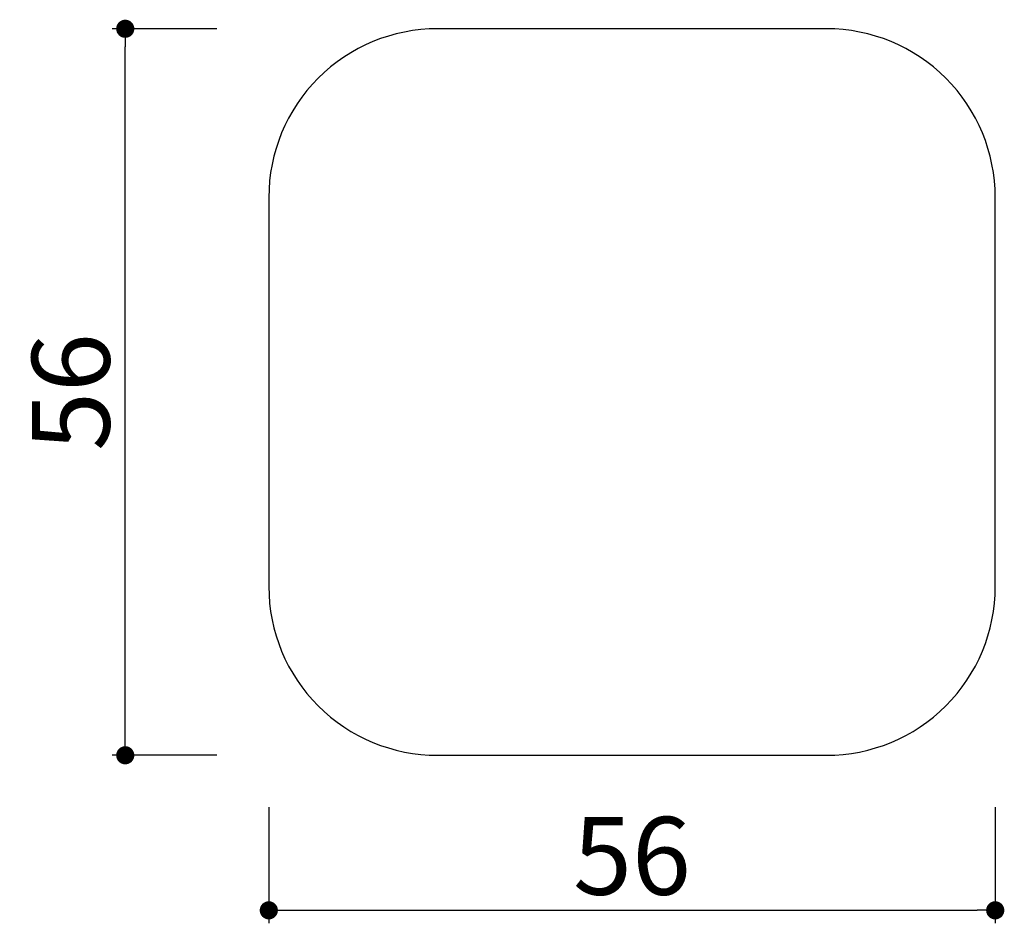
# Model space of a CAD drawing. Extents: x 6.8 to 82.7, y 12.8 to 82.4.
import ezdxf

# ---------------------------------------------------------------- set-up
doc = ezdxf.new("R2010")
doc.units = 0
doc.header["$LTSCALE"] = 0.5
doc.layers.get('0').update_dxf_attribs({"linetype": 'CONTINUOUS'})
doc.layers.get('DEFPOINTS').update_dxf_attribs({"color": 165, "linetype": 'CONTINUOUS'})
doc.layers.add('L-1', color=1, linetype='CONTINUOUS')
doc.layers.add('SUNPO', color=7, linetype='CONTINUOUS')
doc.styles.add('DIMSTAND', font='simplex.shx', dxfattribs={"width": 0.6, "bigfont": 'bigfont.shx'})
doc.dimstyles.new('ADD1-002', dxfattribs={"dimscale": 2, "dimtxt": 3, "dimasz": 0.7, "dimexe": 0.5, "dimexo": 2, "dimgap": 0.6, "dimtad": 0, "dimdec": 1, "dimdsep": 46, "dimtxsty": 'DIMSTAND', "dimblk1": 'DOT', "dimblk2": 'DOT', "dimsah": 1, "dimcen": -2.5, "dimclrd": 256, "dimclre": 256, "dimclrt": 3, "dimadec": 0, "dimazin": 0, "dimtfac": 1, "dimtdec": 1, "dimtix": 1, "dimtmove": 2, "dimatfit": 3, "dimldrblk": 'ORIGIN', "dimfxl": 1, "dimtvp": 0.7, "dimtolj": 1, "dimarcsym": 0})

# ---------------------------------------------------------------- blocks, each defined once
blk = doc.blocks.new('_Dot')
at = {"color": 0, "linetype": 'ByBlock', "lineweight": -2}
blk.add_line((-0.5, 0), (-1, 0), dxfattribs=at)
at = {"color": 0, "linetype": 'ByBlock', "const_width": 0.5}
blk.add_lwpolyline([(-0.25, 0, 1), (0.25, 0, 1)], format="xyb", close=True, dxfattribs=at)
blk = doc.blocks.new('*D4')
at = {"layer": 'DEFPOINTS', "color": 0}
for p in [(26.042, 25.75), (82.042, 25.75), (82.042, 13.799)]:
    blk.add_point(p, dxfattribs=at)
at = {"layer": 'SUNPO', "lineweight": -2}
for p, q in [((26.042, 21.75), (26.042, 12.799)), ((82.042, 21.75), (82.042, 12.799)), ((27.442, 13.799), (80.642, 13.799))]:
    blk.add_line(p, q, dxfattribs=at)
at = {"layer": 'SUNPO', "lineweight": -2, "xscale": 1.399999999999999, "yscale": 1.399999999999999, "zscale": 1.399999999999999, "rotation": 180}
blk.add_blockref('_Dot', (26.042, 13.799), dxfattribs=at)
at = {"layer": 'SUNPO', "lineweight": -2, "xscale": 1.399999999999999, "yscale": 1.399999999999999, "zscale": 1.399999999999999}
blk.add_blockref('_Dot', (82.042, 13.799), dxfattribs=at)
at = {"layer": 'SUNPO', "color": 3, "insert": (54.042, 17.999), "char_height": 6, "attachment_point": 5, "style": 'DIMSTAND'}
blk.add_mtext('\\A1;56', dxfattribs=at)
blk = doc.blocks.new('_ORIGIN')
at = {"color": 0, "linetype": 'ByBlock'}
blk.add_line((-0.5, 0), (-1, 0), dxfattribs=at)
blk.add_circle((0, 0), 0.5, dxfattribs=at)
blk = doc.blocks.new('*D5')
at = {"layer": 'DEFPOINTS', "color": 0}
for p in [(14.976, 81.75), (26.042, 81.75), (26.042, 25.75)]:
    blk.add_point(p, dxfattribs=at)
at = {"layer": 'SUNPO', "lineweight": -2}
for p, q in [((22.042, 81.75), (13.976, 81.75)), ((14.976, 27.15), (14.976, 80.35)), ((22.042, 25.75), (13.976, 25.75))]:
    blk.add_line(p, q, dxfattribs=at)
at = {"layer": 'SUNPO', "lineweight": -2, "xscale": 1.399999999999999, "yscale": 1.399999999999999, "zscale": 1.399999999999999}
for p, rotation in [((14.976, 81.75), 90), ((14.976, 25.75), 270)]:
    blk.add_blockref('_Dot', p, dxfattribs=dict(at, rotation=rotation))
at = {"layer": 'SUNPO', "color": 3, "insert": (10.776, 53.75), "char_height": 6, "attachment_point": 5, "rotation": 90, "style": 'DIMSTAND'}
blk.add_mtext('\\A1;56', dxfattribs=at)

msp = doc.modelspace()

# ---------------------------------------------------------------- linework, layer by layer
at = {"layer": 'L-1'}
msp.add_lwpolyline([(69.042, 25.75, 0.414214), (82.042, 38.75), (82.042, 68.75, 0.414214), (69.042, 81.75), (39.042, 81.75, 0.414214), (26.042, 68.75), (26.042, 38.75, 0.414214), (39.042, 25.75)], format="xyb", close=True, dxfattribs=at)

# ---------------------------------------------------------------- dimensions: what is measured, and where the dimension line sits
at = {"layer": 'SUNPO'}
dim = msp.add_linear_dim(base=(14.976, 81.75), p1=(26.042, 25.75), p2=(26.042, 81.75), angle=90, dimstyle='ADD1-002', dxfattribs=at)
dim.commit()
dim.dimension.update_dxf_attribs({"geometry": '*D5', "text_midpoint": (10.776, 53.75)})
dim = msp.add_linear_dim(base=(82.042, 13.799), p1=(26.042, 25.75), p2=(82.042, 25.75), dimstyle='ADD1-002', dxfattribs=at)
dim.commit()
dim.dimension.update_dxf_attribs({"geometry": '*D4', "text_midpoint": (54.042, 17.999)})

doc.saveas('drawing.dxf')
